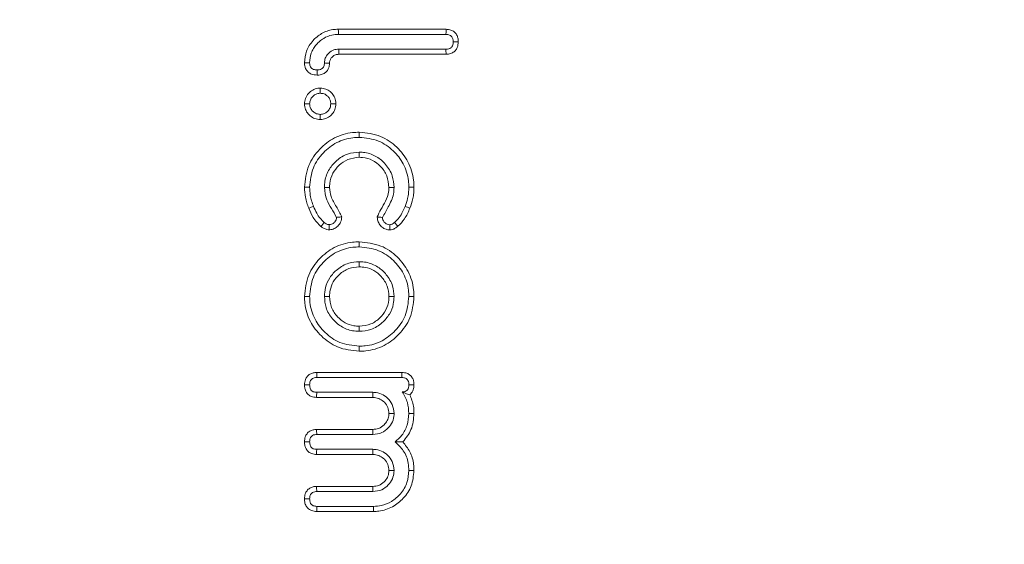
# Model space of a CAD drawing. Units: millimetres. Extents: x -45896 to -40646, y -1091 to 6334.
# Drawn here: x -42225 to -42204, y 2791 to 2802 of the extents above; entities that cross this region are included whole.
import ezdxf

# ---------------------------------------------------------------- set-up
doc = ezdxf.new("R2010")
doc.units = ezdxf.units.MM
doc.header["$LTSCALE"] = 3
doc.layers.get('0').update_dxf_attribs({"lineweight": 15})

msp = doc.modelspace()

# ---------------------------------------------------------------- linework, layer by layer
at = {"color": 7, "linetype": 'Continuous', "lineweight": 15}
for p, q in [((-42218.021, 2801.779), (-42215.769, 2801.779)), ((-42218.02, 2801.672), (-42215.771, 2801.672)), ((-42215.771, 2801.363), (-42218.011, 2801.363)), ((-42215.77, 2801.256), (-42218.008, 2801.256)), ((-42218.474, 2794.606), (-42216.693, 2794.606)), ((-42218.472, 2794.499), (-42216.694, 2794.499)), ((-42217.3, 2794.083), (-42218.474, 2794.083)), ((-42217.297, 2794.19), (-42218.473, 2794.19)), ((-42218.474, 2793.414), (-42217.3, 2793.414)), ((-42218.473, 2793.307), (-42217.297, 2793.307)), ((-42217.3, 2792.891), (-42218.476, 2792.891)), ((-42217.297, 2792.999), (-42218.473, 2792.999)), ((-42218.474, 2792.223), (-42217.3, 2792.223)), ((-42218.473, 2792.116), (-42217.297, 2792.116)), ((-42217.286, 2791.7), (-42218.474, 2791.7)), ((-42217.287, 2791.807), (-42218.472, 2791.807))]:
    msp.add_line(p, q, dxfattribs=at)
for points, knots in [([(-42253.738, 2809.638), (-42253.694, 2813.709), (-42253.605, 2821.856), (-42252.259, 2834.01), (-42250.094, 2845.347), (-42247.177, 2855.806), (-42243.612, 2865.335), (-42240.328, 2871.974), (-42237.233, 2877.256), (-42234.552, 2881.335), (-42230.563, 2886.317), (-42226.066, 2890.8), (-42221.04, 2894.62), (-42215.933, 2897.353), (-42210.923, 2899.008), (-42205.996, 2899.815), (-42200.777, 2899.678), (-42195.495, 2898.543), (-42190.54, 2896.492), (-42185.572, 2893.501), (-42180.723, 2889.496), (-42176.135, 2884.531), (-42171.491, 2878.236), (-42167.051, 2870.529), (-42162.746, 2860.693), (-42159.183, 2849.699), (-42156.525, 2837.62), (-42154.939, 2825.343), (-42154.355, 2813.215), (-42154.667, 2801.317), (-42155.853, 2789.704), (-42157.753, 2779.342), (-42160.105, 2770.253), (-42162.699, 2762.417), (-42165.878, 2754.808), (-42169.426, 2748.023), (-42173.242, 2742.069), (-42177.246, 2736.956), (-42181.762, 2732.344), (-42186.819, 2728.431), (-42191.807, 2725.609), (-42195.226, 2724.548), (-42196.621, 2724.115)], [0, 0, 0, 0, 0.037434, 0.074924, 0.112341, 0.143564, 0.174836, 0.206009, 0.211744, 0.231371, 0.251031, 0.270616, 0.289897, 0.309146, 0.323735, 0.338315, 0.354879, 0.371452, 0.387757, 0.40408, 0.424791, 0.445621, 0.466403, 0.496952, 0.527525, 0.565301, 0.603244, 0.641239, 0.679085, 0.714842, 0.750648, 0.786391, 0.811692, 0.837063, 0.862401, 0.887655, 0.907631, 0.927641, 0.947573, 0.967091, 0.986576, 1, 1, 1, 1]), ([(-42211.621, 2724.167), (-42211.955, 2724.232), (-42214.074, 2724.643), (-42217.717, 2726.359), (-42222.394, 2729.109), (-42226.619, 2732.537), (-42230.433, 2736.376), (-42234.142, 2740.909), (-42237.675, 2746.127), (-42240.959, 2752.02), (-42244.245, 2759.122), (-42247.339, 2767.492), (-42250.012, 2777.15), (-42251.93, 2786.991), (-42253.334, 2797.83), (-42253.593, 2805.402), (-42253.738, 2809.638)], [0, 0, 0, 0, 0.010071, 0.063926, 0.117846, 0.171339, 0.225037, 0.278638, 0.345323, 0.412157, 0.478914, 0.577593, 0.676597, 0.775711, 0.874536, 1, 1, 1, 1]), ([(-42253.357, 2809.641), (-42253.211, 2805.412), (-42252.95, 2797.853), (-42251.538, 2787.035), (-42249.61, 2777.216), (-42246.925, 2767.583), (-42243.821, 2759.242), (-42240.527, 2752.173), (-42237.242, 2746.316), (-42233.715, 2741.139), (-42230.022, 2736.653), (-42226.235, 2732.862), (-42222.053, 2729.489), (-42217.439, 2726.794), (-42213.914, 2725.131), (-42211.891, 2724.736), (-42211.621, 2724.684)], [0, 0, 0, 0, 0.126193, 0.225542, 0.325183, 0.424715, 0.523915, 0.590857, 0.657875, 0.724743, 0.778206, 0.831765, 0.88512, 0.938493, 0.991797, 1, 1, 1, 1]), ([(-42218.728, 2801.076), (-42218.72, 2801.16), (-42218.703, 2801.33), (-42218.564, 2801.544), (-42218.374, 2801.702), (-42218.181, 2801.772), (-42218.06, 2801.778), (-42218.021, 2801.779)], [0, 0, 0, 0, 0.227751, 0.459277, 0.669724, 0.893547, 1, 1, 1, 1]), ([(-42218.021, 2801.779), (-42218.021, 2801.769), (-42218.021, 2801.747), (-42218.02, 2801.711), (-42218.02, 2801.686), (-42218.02, 2801.672)], [0, 0, 0, 0, 0.3001189, 0.6002394, 1, 1, 1, 1]), ([(-42215.769, 2801.779), (-42215.769, 2801.766), (-42215.77, 2801.742), (-42215.77, 2801.706), (-42215.771, 2801.683), (-42215.771, 2801.672)], [0, 0, 0, 0, 0.36925, 0.68473, 1, 1, 1, 1]), ([(-42215.769, 2801.779), (-42215.734, 2801.776), (-42215.673, 2801.772), (-42215.596, 2801.727), (-42215.546, 2801.668), (-42215.518, 2801.595), (-42215.515, 2801.543), (-42215.513, 2801.516)], [0, 0, 0, 0, 0.251293, 0.438558, 0.626256, 0.805549, 1, 1, 1, 1]), ([(-42218.621, 2801.077), (-42218.614, 2801.147), (-42218.605, 2801.251), (-42218.544, 2801.375), (-42218.484, 2801.458), (-42218.412, 2801.531), (-42218.306, 2801.607), (-42218.172, 2801.663), (-42218.065, 2801.669), (-42218.02, 2801.672)], [0, 0, 0, 0, 0.220697, 0.330387, 0.439082, 0.547732, 0.656267, 0.855193, 1, 1, 1, 1]), ([(-42215.771, 2801.672), (-42215.745, 2801.67), (-42215.706, 2801.668), (-42215.661, 2801.638), (-42215.633, 2801.602), (-42215.622, 2801.559), (-42215.621, 2801.528), (-42215.621, 2801.516)], [0, 0, 0, 0, 0.311131, 0.470327, 0.630011, 0.858222, 1, 1, 1, 1]), ([(-42215.621, 2801.516), (-42215.622, 2801.493), (-42215.624, 2801.457), (-42215.645, 2801.414), (-42215.672, 2801.386), (-42215.715, 2801.367), (-42215.75, 2801.365), (-42215.771, 2801.363)], [0, 0, 0, 0, 0.280594, 0.441922, 0.572218, 0.746836, 1, 1, 1, 1]), ([(-42215.513, 2801.516), (-42215.517, 2801.475), (-42215.523, 2801.409), (-42215.571, 2801.33), (-42215.636, 2801.281), (-42215.706, 2801.258), (-42215.753, 2801.257), (-42215.77, 2801.256)], [0, 0, 0, 0, 0.296181, 0.4763664, 0.6577312, 0.8787042, 1, 1, 1, 1]), ([(-42215.513, 2801.516), (-42215.525, 2801.516), (-42215.549, 2801.516), (-42215.585, 2801.516), (-42215.609, 2801.516), (-42215.621, 2801.516)], [0, 0, 0, 0, 0.329421, 0.66471, 1, 1, 1, 1]), ([(-42218.011, 2801.363), (-42218.047, 2801.36), (-42218.125, 2801.353), (-42218.221, 2801.289), (-42218.288, 2801.202), (-42218.309, 2801.126), (-42218.311, 2801.083), (-42218.312, 2801.074)], [0, 0, 0, 0, 0.23294, 0.498867, 0.723339, 0.93857, 1, 1, 1, 1]), ([(-42218.008, 2801.256), (-42218.009, 2801.274), (-42218.01, 2801.31), (-42218.011, 2801.346), (-42218.011, 2801.363)], [0, 0, 0, 0, 0.514838, 1, 1, 1, 1]), ([(-42215.77, 2801.256), (-42215.77, 2801.268), (-42215.77, 2801.292), (-42215.771, 2801.327), (-42215.771, 2801.351), (-42215.771, 2801.363)], [0, 0, 0, 0, 0.329445, 0.664685, 1, 1, 1, 1]), ([(-42218.728, 2801.076), (-42218.715, 2801.076), (-42218.69, 2801.076), (-42218.654, 2801.077), (-42218.632, 2801.077), (-42218.621, 2801.077)], [0, 0, 0, 0, 0.370482, 0.685385, 1, 1, 1, 1]), ([(-42218.464, 2800.82), (-42218.506, 2800.824), (-42218.572, 2800.829), (-42218.651, 2800.878), (-42218.699, 2800.937), (-42218.724, 2801.006), (-42218.727, 2801.053), (-42218.728, 2801.076)], [0, 0, 0, 0, 0.295429, 0.475909, 0.657062, 0.835871, 1, 1, 1, 1]), ([(-42218.465, 2800.928), (-42218.491, 2800.929), (-42218.53, 2800.932), (-42218.577, 2800.958), (-42218.603, 2800.989), (-42218.618, 2801.03), (-42218.62, 2801.06), (-42218.621, 2801.077)], [0, 0, 0, 0, 0.314543, 0.474992, 0.636656, 0.789887, 1, 1, 1, 1]), ([(-42218.008, 2801.256), (-42218.033, 2801.254), (-42218.084, 2801.25), (-42218.146, 2801.208), (-42218.191, 2801.154), (-42218.203, 2801.104), (-42218.204, 2801.077), (-42218.205, 2801.07)], [0, 0, 0, 0, 0.248248, 0.499976, 0.726778, 0.935865, 1, 1, 1, 1]), ([(-42218.312, 2801.074), (-42218.313, 2801.05), (-42218.316, 2801.013), (-42218.34, 2800.97), (-42218.374, 2800.944), (-42218.417, 2800.929), (-42218.449, 2800.928), (-42218.465, 2800.928)], [0, 0, 0, 0, 0.2930286, 0.4451165, 0.5990176, 0.8070058, 1, 1, 1, 1]), ([(-42218.464, 2800.82), (-42218.464, 2800.832), (-42218.464, 2800.856), (-42218.465, 2800.892), (-42218.465, 2800.916), (-42218.465, 2800.928)], [0, 0, 0, 0, 0.338522, 0.669229, 1, 1, 1, 1]), ([(-42218.205, 2801.07), (-42218.208, 2801.035), (-42218.213, 2800.974), (-42218.257, 2800.9), (-42218.318, 2800.85), (-42218.391, 2800.823), (-42218.442, 2800.821), (-42218.464, 2800.82)], [0, 0, 0, 0, 0.2606901, 0.4412254, 0.6222243, 0.8359516, 1, 1, 1, 1]), ([(-42218.205, 2801.07), (-42218.223, 2801.071), (-42218.259, 2801.072), (-42218.295, 2801.073), (-42218.312, 2801.074)], [0, 0, 0, 0, 0.514874, 1, 1, 1, 1]), ([(-42218.728, 2800.22), (-42218.724, 2800.258), (-42218.716, 2800.339), (-42218.65, 2800.44), (-42218.559, 2800.514), (-42218.47, 2800.545), (-42218.415, 2800.548), (-42218.398, 2800.548)], [0, 0, 0, 0, 0.223143, 0.465845, 0.679327, 0.900082, 1, 1, 1, 1]), ([(-42218.398, 2800.548), (-42218.359, 2800.545), (-42218.284, 2800.538), (-42218.188, 2800.479), (-42218.115, 2800.397), (-42218.077, 2800.305), (-42218.073, 2800.243), (-42218.072, 2800.22)], [0, 0, 0, 0, 0.226541, 0.434304, 0.641514, 0.861869, 1, 1, 1, 1]), ([(-42218.398, 2800.548), (-42218.398, 2800.531), (-42218.398, 2800.495), (-42218.398, 2800.459), (-42218.398, 2800.441)], [0, 0, 0, 0, 0.50007, 1, 1, 1, 1]), ([(-42218.621, 2800.22), (-42218.618, 2800.247), (-42218.612, 2800.302), (-42218.566, 2800.37), (-42218.505, 2800.419), (-42218.445, 2800.439), (-42218.409, 2800.441), (-42218.398, 2800.441)], [0, 0, 0, 0, 0.234837, 0.471559, 0.68407, 0.904868, 1, 1, 1, 1]), ([(-42218.398, 2800.441), (-42218.371, 2800.439), (-42218.316, 2800.433), (-42218.249, 2800.389), (-42218.202, 2800.329), (-42218.182, 2800.27), (-42218.18, 2800.233), (-42218.179, 2800.22)], [0, 0, 0, 0, 0.233762, 0.470606, 0.674426, 0.888638, 1, 1, 1, 1]), ([(-42218.398, 2799.893), (-42218.437, 2799.896), (-42218.514, 2799.903), (-42218.613, 2799.966), (-42218.689, 2800.05), (-42218.724, 2800.142), (-42218.727, 2800.2), (-42218.728, 2800.22)], [0, 0, 0, 0, 0.227928, 0.445726, 0.662486, 0.882588, 1, 1, 1, 1]), ([(-42218.728, 2800.22), (-42218.71, 2800.22), (-42218.674, 2800.22), (-42218.638, 2800.22), (-42218.621, 2800.22)], [0, 0, 0, 0, 0.500069, 1, 1, 1, 1]), ([(-42218.398, 2800), (-42218.425, 2800.002), (-42218.48, 2800.007), (-42218.548, 2800.053), (-42218.598, 2800.112), (-42218.618, 2800.172), (-42218.62, 2800.208), (-42218.621, 2800.22)], [0, 0, 0, 0, 0.232813, 0.468852, 0.684215, 0.898758, 1, 1, 1, 1]), ([(-42218.072, 2800.22), (-42218.076, 2800.18), (-42218.084, 2800.103), (-42218.144, 2800.005), (-42218.228, 2799.931), (-42218.32, 2799.897), (-42218.378, 2799.894), (-42218.398, 2799.893)], [0, 0, 0, 0, 0.232347, 0.445093, 0.656791, 0.883452, 1, 1, 1, 1]), ([(-42218.179, 2800.22), (-42218.182, 2800.192), (-42218.187, 2800.136), (-42218.234, 2800.068), (-42218.295, 2800.019), (-42218.353, 2800.002), (-42218.389, 2800), (-42218.398, 2800)], [0, 0, 0, 0, 0.2408028, 0.484458, 0.6935978, 0.9179447, 1, 1, 1, 1]), ([(-42218.072, 2800.22), (-42218.09, 2800.22), (-42218.126, 2800.22), (-42218.161, 2800.22), (-42218.179, 2800.22)], [0, 0, 0, 0, 0.500069, 1, 1, 1, 1]), ([(-42218.398, 2799.893), (-42218.398, 2799.911), (-42218.398, 2799.946), (-42218.398, 2799.982), (-42218.398, 2800)], [0, 0, 0, 0, 0.50007, 1, 1, 1, 1]), ([(-42218.728, 2798.476), (-42218.711, 2798.631), (-42218.68, 2798.926), (-42218.428, 2799.281), (-42218.111, 2799.528), (-42217.809, 2799.619), (-42217.631, 2799.625), (-42217.583, 2799.626)], [0, 0, 0, 0, 0.256739, 0.487224, 0.703848, 0.919399, 1, 1, 1, 1]), ([(-42218.621, 2798.476), (-42218.606, 2798.616), (-42218.578, 2798.882), (-42218.351, 2799.204), (-42218.064, 2799.429), (-42217.789, 2799.512), (-42217.627, 2799.518), (-42217.583, 2799.519)], [0, 0, 0, 0, 0.254563, 0.485685, 0.701554, 0.918159, 1, 1, 1, 1]), ([(-42217.583, 2799.626), (-42217.583, 2799.616), (-42217.583, 2799.594), (-42217.583, 2799.558), (-42217.583, 2799.533), (-42217.583, 2799.519)], [0, 0, 0, 0, 0.300097, 0.600194, 1, 1, 1, 1]), ([(-42217.583, 2799.626), (-42217.43, 2799.61), (-42217.14, 2799.58), (-42216.791, 2799.331), (-42216.544, 2799.015), (-42216.448, 2798.709), (-42216.442, 2798.525), (-42216.44, 2798.476)], [0, 0, 0, 0, 0.253234, 0.479811, 0.692372, 0.917337, 1, 1, 1, 1]), ([(-42217.583, 2799.519), (-42217.446, 2799.505), (-42217.184, 2799.478), (-42216.869, 2799.254), (-42216.643, 2798.969), (-42216.554, 2798.69), (-42216.549, 2798.522), (-42216.547, 2798.476)], [0, 0, 0, 0, 0.250401, 0.4771, 0.689177, 0.915638, 1, 1, 1, 1]), ([(-42217.583, 2799.21), (-42217.666, 2799.203), (-42217.837, 2799.188), (-42218.055, 2799.05), (-42218.224, 2798.855), (-42218.304, 2798.65), (-42218.31, 2798.516), (-42218.312, 2798.471)], [0, 0, 0, 0, 0.214234, 0.443314, 0.651814, 0.882945, 1, 1, 1, 1]), ([(-42217.583, 2799.103), (-42217.666, 2799.094), (-42217.823, 2799.077), (-42218.011, 2798.943), (-42218.147, 2798.771), (-42218.2, 2798.601), (-42218.204, 2798.499), (-42218.205, 2798.472)], [0, 0, 0, 0, 0.252167, 0.472699, 0.68724, 0.916499, 1, 1, 1, 1]), ([(-42217.583, 2799.103), (-42217.583, 2799.121), (-42217.583, 2799.157), (-42217.583, 2799.192), (-42217.583, 2799.21)], [0, 0, 0, 0, 0.5000693, 1, 1, 1, 1]), ([(-42216.856, 2798.471), (-42216.863, 2798.554), (-42216.878, 2798.729), (-42217.017, 2798.956), (-42217.216, 2799.127), (-42217.417, 2799.203), (-42217.543, 2799.209), (-42217.583, 2799.21)], [0, 0, 0, 0, 0.213913, 0.456488, 0.669877, 0.89551, 1, 1, 1, 1]), ([(-42216.963, 2798.472), (-42216.971, 2798.555), (-42216.988, 2798.718), (-42217.126, 2798.914), (-42217.303, 2799.051), (-42217.465, 2799.1), (-42217.56, 2799.102), (-42217.583, 2799.103)], [0, 0, 0, 0, 0.25177, 0.496135, 0.707813, 0.929718, 1, 1, 1, 1]), ([(-42218.64, 2798.037), (-42218.654, 2798.075), (-42218.682, 2798.15), (-42218.718, 2798.296), (-42218.724, 2798.406), (-42218.728, 2798.476)], [0, 0, 0, 0, 0.267192, 0.535023, 1, 1, 1, 1]), ([(-42218.728, 2798.476), (-42218.71, 2798.476), (-42218.674, 2798.476), (-42218.638, 2798.476), (-42218.621, 2798.476)], [0, 0, 0, 0, 0.50007, 1, 1, 1, 1]), ([(-42218.54, 2798.076), (-42218.554, 2798.114), (-42218.582, 2798.189), (-42218.613, 2798.323), (-42218.618, 2798.42), (-42218.621, 2798.476)], [0, 0, 0, 0, 0.293622, 0.587642, 1, 1, 1, 1]), ([(-42218.205, 2798.472), (-42218.222, 2798.472), (-42218.258, 2798.472), (-42218.294, 2798.471), (-42218.312, 2798.471)], [0, 0, 0, 0, 0.50007, 1, 1, 1, 1]), ([(-42218.312, 2798.471), (-42218.302, 2798.384), (-42218.284, 2798.226), (-42218.161, 2798.031), (-42218.093, 2797.908), (-42218.059, 2797.846)], [0, 0, 0, 0, 0.380135, 0.689513, 1, 1, 1, 1]), ([(-42218.205, 2798.472), (-42218.198, 2798.408), (-42218.184, 2798.263), (-42218.056, 2798.072), (-42217.986, 2797.929), (-42217.951, 2797.857)], [0, 0, 0, 0, 0.283538, 0.64169, 1, 1, 1, 1]), ([(-42217.206, 2797.856), (-42217.183, 2797.909), (-42217.134, 2798.024), (-42217.024, 2798.182), (-42216.969, 2798.342), (-42216.965, 2798.441), (-42216.963, 2798.472)], [0, 0, 0, 0, 0.256846, 0.557495, 0.861232, 1, 1, 1, 1]), ([(-42217.098, 2797.846), (-42217.057, 2797.919), (-42216.969, 2798.075), (-42216.866, 2798.283), (-42216.858, 2798.426), (-42216.856, 2798.471)], [0, 0, 0, 0, 0.370125, 0.798232, 1, 1, 1, 1]), ([(-42216.963, 2798.472), (-42216.945, 2798.472), (-42216.909, 2798.472), (-42216.874, 2798.471), (-42216.856, 2798.471)], [0, 0, 0, 0, 0.5000695, 1, 1, 1, 1]), ([(-42216.547, 2798.476), (-42216.548, 2798.437), (-42216.551, 2798.358), (-42216.575, 2798.223), (-42216.607, 2798.131), (-42216.626, 2798.076)], [0, 0, 0, 0, 0.289173, 0.579039, 1, 1, 1, 1]), ([(-42216.44, 2798.476), (-42216.458, 2798.476), (-42216.493, 2798.476), (-42216.529, 2798.476), (-42216.547, 2798.476)], [0, 0, 0, 0, 0.50007, 1, 1, 1, 1]), ([(-42216.44, 2798.476), (-42216.441, 2798.436), (-42216.443, 2798.357), (-42216.467, 2798.209), (-42216.503, 2798.104), (-42216.526, 2798.037)], [0, 0, 0, 0, 0.263858, 0.527966, 1, 1, 1, 1]), ([(-42218.64, 2798.037), (-42218.624, 2798.044), (-42218.591, 2798.057), (-42218.557, 2798.07), (-42218.54, 2798.076)], [0, 0, 0, 0, 0.500014, 1, 1, 1, 1]), ([(-42218.386, 2797.657), (-42218.416, 2797.686), (-42218.477, 2797.743), (-42218.566, 2797.869), (-42218.612, 2797.972), (-42218.64, 2798.037)], [0, 0, 0, 0, 0.269599, 0.539526, 1, 1, 1, 1]), ([(-42218.317, 2797.74), (-42218.347, 2797.769), (-42218.407, 2797.826), (-42218.482, 2797.941), (-42218.52, 2798.028), (-42218.54, 2798.076)], [0, 0, 0, 0, 0.305197, 0.611277, 1, 1, 1, 1]), ([(-42216.626, 2798.076), (-42216.642, 2798.038), (-42216.676, 2797.958), (-42216.746, 2797.84), (-42216.812, 2797.774), (-42216.846, 2797.74)], [0, 0, 0, 0, 0.306291, 0.647066, 1, 1, 1, 1]), ([(-42216.526, 2798.037), (-42216.542, 2797.999), (-42216.574, 2797.923), (-42216.649, 2797.79), (-42216.726, 2797.71), (-42216.775, 2797.66)], [0, 0, 0, 0, 0.272544, 0.545551, 1, 1, 1, 1]), ([(-42216.526, 2798.037), (-42216.542, 2798.044), (-42216.576, 2798.057), (-42216.609, 2798.07), (-42216.626, 2798.076)], [0, 0, 0, 0, 0.5000695, 1, 1, 1, 1]), ([(-42217.951, 2797.857), (-42217.955, 2797.818), (-42217.962, 2797.746), (-42218.027, 2797.662), (-42218.106, 2797.605), (-42218.173, 2797.589), (-42218.209, 2797.588), (-42218.214, 2797.588)], [0, 0, 0, 0, 0.2754172, 0.5164192, 0.7373012, 0.9689693, 1, 1, 1, 1]), ([(-42218.059, 2797.846), (-42218.06, 2797.829), (-42218.064, 2797.796), (-42218.095, 2797.749), (-42218.136, 2797.713), (-42218.18, 2797.697), (-42218.204, 2797.696), (-42218.212, 2797.695)], [0, 0, 0, 0, 0.20928, 0.419537, 0.696116, 0.895677, 1, 1, 1, 1]), ([(-42217.951, 2797.857), (-42217.964, 2797.856), (-42217.989, 2797.853), (-42218.025, 2797.85), (-42218.048, 2797.847), (-42218.059, 2797.846)], [0, 0, 0, 0, 0.377779, 0.68896, 1, 1, 1, 1]), ([(-42216.945, 2797.586), (-42216.972, 2797.588), (-42217.03, 2797.593), (-42217.108, 2797.638), (-42217.171, 2797.708), (-42217.203, 2797.785), (-42217.205, 2797.836), (-42217.206, 2797.856)], [0, 0, 0, 0, 0.189425, 0.417242, 0.629547, 0.85572, 1, 1, 1, 1]), ([(-42217.206, 2797.856), (-42217.192, 2797.855), (-42217.167, 2797.853), (-42217.132, 2797.849), (-42217.109, 2797.847), (-42217.098, 2797.846)], [0, 0, 0, 0, 0.37875, 0.68937, 1, 1, 1, 1]), ([(-42216.947, 2797.693), (-42216.965, 2797.695), (-42217, 2797.699), (-42217.046, 2797.729), (-42217.079, 2797.768), (-42217.096, 2797.809), (-42217.097, 2797.835), (-42217.098, 2797.846)], [0, 0, 0, 0, 0.223168, 0.446536, 0.671187, 0.864554, 1, 1, 1, 1]), ([(-42218.386, 2797.657), (-42218.378, 2797.667), (-42218.362, 2797.686), (-42218.339, 2797.713), (-42218.325, 2797.731), (-42218.317, 2797.74)], [0, 0, 0, 0, 0.358696, 0.679348, 1, 1, 1, 1]), ([(-42218.214, 2797.588), (-42218.229, 2797.589), (-42218.27, 2797.592), (-42218.33, 2797.617), (-42218.368, 2797.644), (-42218.386, 2797.657)], [0, 0, 0, 0, 0.249323, 0.653102, 1, 1, 1, 1]), ([(-42218.212, 2797.695), (-42218.225, 2797.696), (-42218.256, 2797.699), (-42218.29, 2797.72), (-42218.311, 2797.735), (-42218.317, 2797.74)], [0, 0, 0, 0, 0.322962, 0.800706, 1, 1, 1, 1]), ([(-42218.214, 2797.588), (-42218.213, 2797.601), (-42218.213, 2797.625), (-42218.213, 2797.661), (-42218.213, 2797.684), (-42218.212, 2797.695)], [0, 0, 0, 0, 0.358653, 0.679326, 1, 1, 1, 1]), ([(-42216.846, 2797.74), (-42216.855, 2797.733), (-42216.876, 2797.716), (-42216.909, 2797.697), (-42216.936, 2797.694), (-42216.947, 2797.693)], [0, 0, 0, 0, 0.301622, 0.703792, 1, 1, 1, 1]), ([(-42216.945, 2797.586), (-42216.946, 2797.598), (-42216.946, 2797.621), (-42216.946, 2797.657), (-42216.947, 2797.681), (-42216.947, 2797.693)], [0, 0, 0, 0, 0.330682, 0.665341, 1, 1, 1, 1]), ([(-42216.775, 2797.66), (-42216.793, 2797.646), (-42216.828, 2797.617), (-42216.888, 2797.591), (-42216.928, 2797.587), (-42216.945, 2797.586)], [0, 0, 0, 0, 0.360405, 0.725262, 1, 1, 1, 1]), ([(-42216.775, 2797.66), (-42216.783, 2797.669), (-42216.798, 2797.687), (-42216.822, 2797.713), (-42216.838, 2797.731), (-42216.846, 2797.74)], [0, 0, 0, 0, 0.3306574, 0.665279, 1, 1, 1, 1]), ([(-42218.728, 2796.193), (-42218.711, 2796.347), (-42218.68, 2796.639), (-42218.431, 2796.991), (-42218.114, 2797.237), (-42217.811, 2797.329), (-42217.631, 2797.335), (-42217.583, 2797.337)], [0, 0, 0, 0, 0.255427, 0.484065, 0.698563, 0.919719, 1, 1, 1, 1]), ([(-42218.621, 2796.193), (-42218.606, 2796.331), (-42218.579, 2796.595), (-42218.354, 2796.913), (-42218.068, 2797.138), (-42217.791, 2797.222), (-42217.627, 2797.228), (-42217.583, 2797.229)], [0, 0, 0, 0, 0.253451, 0.482214, 0.696251, 0.918359, 1, 1, 1, 1]), ([(-42217.583, 2797.337), (-42217.583, 2797.326), (-42217.583, 2797.304), (-42217.583, 2797.269), (-42217.583, 2797.244), (-42217.583, 2797.229)], [0, 0, 0, 0, 0.3001195, 0.6001646, 1, 1, 1, 1]), ([(-42217.583, 2797.337), (-42217.429, 2797.32), (-42217.136, 2797.29), (-42216.786, 2797.039), (-42216.54, 2796.722), (-42216.447, 2796.42), (-42216.441, 2796.24), (-42216.44, 2796.193)], [0, 0, 0, 0, 0.256124, 0.485171, 0.698548, 0.920791, 1, 1, 1, 1]), ([(-42217.583, 2797.229), (-42217.444, 2797.215), (-42217.18, 2797.188), (-42216.863, 2796.961), (-42216.639, 2796.675), (-42216.554, 2796.4), (-42216.548, 2796.236), (-42216.547, 2796.193)], [0, 0, 0, 0, 0.2540265, 0.4830291, 0.6965427, 0.919523, 1, 1, 1, 1]), ([(-42217.583, 2796.921), (-42217.657, 2796.915), (-42217.822, 2796.902), (-42218.04, 2796.776), (-42218.206, 2796.594), (-42218.299, 2796.393), (-42218.308, 2796.255), (-42218.312, 2796.193)], [0, 0, 0, 0, 0.194216, 0.432027, 0.63856, 0.836003, 1, 1, 1, 1]), ([(-42217.583, 2796.813), (-42217.658, 2796.806), (-42217.81, 2796.792), (-42217.998, 2796.668), (-42218.132, 2796.509), (-42218.197, 2796.343), (-42218.202, 2796.237), (-42218.205, 2796.193)], [0, 0, 0, 0, 0.228265, 0.464132, 0.67318, 0.863527, 1, 1, 1, 1]), ([(-42217.583, 2796.813), (-42217.583, 2796.831), (-42217.583, 2796.867), (-42217.583, 2796.903), (-42217.583, 2796.921)], [0, 0, 0, 0, 0.500107, 1, 1, 1, 1]), ([(-42216.856, 2796.193), (-42216.862, 2796.267), (-42216.875, 2796.432), (-42217.002, 2796.65), (-42217.194, 2796.825), (-42217.399, 2796.912), (-42217.535, 2796.918), (-42217.583, 2796.921)], [0, 0, 0, 0, 0.194994, 0.432224, 0.641927, 0.874667, 1, 1, 1, 1]), ([(-42216.963, 2796.193), (-42216.97, 2796.268), (-42216.984, 2796.42), (-42217.11, 2796.608), (-42217.27, 2796.742), (-42217.435, 2796.806), (-42217.541, 2796.811), (-42217.583, 2796.813)], [0, 0, 0, 0, 0.229422, 0.466631, 0.673383, 0.869325, 1, 1, 1, 1]), ([(-42218.728, 2796.193), (-42218.717, 2796.193), (-42218.696, 2796.193), (-42218.66, 2796.193), (-42218.635, 2796.193), (-42218.621, 2796.193)], [0, 0, 0, 0, 0.3000973, 0.6001946, 1, 1, 1, 1]), ([(-42217.583, 2795.049), (-42217.738, 2795.065), (-42218.032, 2795.096), (-42218.383, 2795.348), (-42218.63, 2795.667), (-42218.721, 2795.969), (-42218.726, 2796.148), (-42218.728, 2796.193)], [0, 0, 0, 0, 0.257253, 0.486412, 0.700483, 0.924774, 1, 1, 1, 1]), ([(-42217.583, 2795.156), (-42217.723, 2795.17), (-42217.988, 2795.197), (-42218.305, 2795.424), (-42218.531, 2795.712), (-42218.614, 2795.988), (-42218.619, 2796.151), (-42218.621, 2796.193)], [0, 0, 0, 0, 0.2549963, 0.4845288, 0.6975271, 0.9237256, 1, 1, 1, 1]), ([(-42218.205, 2796.193), (-42218.222, 2796.193), (-42218.258, 2796.193), (-42218.294, 2796.193), (-42218.312, 2796.193)], [0, 0, 0, 0, 0.50007, 1, 1, 1, 1]), ([(-42218.312, 2796.193), (-42218.305, 2796.114), (-42218.291, 2795.945), (-42218.158, 2795.726), (-42217.965, 2795.555), (-42217.763, 2795.473), (-42217.63, 2795.467), (-42217.583, 2795.465)], [0, 0, 0, 0, 0.204353, 0.442923, 0.650974, 0.876551, 1, 1, 1, 1]), ([(-42218.205, 2796.193), (-42218.197, 2796.114), (-42218.182, 2795.957), (-42218.05, 2795.768), (-42217.887, 2795.638), (-42217.724, 2795.578), (-42217.622, 2795.574), (-42217.583, 2795.572)], [0, 0, 0, 0, 0.240514, 0.479772, 0.684907, 0.879897, 1, 1, 1, 1]), ([(-42216.44, 2796.193), (-42216.456, 2796.039), (-42216.487, 2795.747), (-42216.738, 2795.396), (-42217.055, 2795.147), (-42217.358, 2795.056), (-42217.537, 2795.05), (-42217.583, 2795.049)], [0, 0, 0, 0, 0.2549173, 0.4850297, 0.6995426, 0.923264, 1, 1, 1, 1]), ([(-42216.547, 2796.193), (-42216.561, 2796.054), (-42216.588, 2795.79), (-42216.815, 2795.473), (-42217.102, 2795.246), (-42217.378, 2795.162), (-42217.541, 2795.157), (-42217.583, 2795.156)], [0, 0, 0, 0, 0.2528326, 0.4834251, 0.6973027, 0.9231303, 1, 1, 1, 1]), ([(-42217.583, 2795.572), (-42217.499, 2795.58), (-42217.339, 2795.597), (-42217.15, 2795.737), (-42217.014, 2795.909), (-42216.967, 2796.073), (-42216.964, 2796.169), (-42216.963, 2796.193)], [0, 0, 0, 0, 0.256095, 0.487906, 0.704533, 0.926809, 1, 1, 1, 1]), ([(-42217.583, 2795.465), (-42217.5, 2795.472), (-42217.325, 2795.487), (-42217.105, 2795.629), (-42216.946, 2795.816), (-42216.865, 2796.011), (-42216.859, 2796.139), (-42216.856, 2796.193)], [0, 0, 0, 0, 0.217098, 0.45736, 0.663571, 0.859745, 1, 1, 1, 1]), ([(-42216.963, 2796.193), (-42216.945, 2796.193), (-42216.909, 2796.193), (-42216.874, 2796.193), (-42216.856, 2796.193)], [0, 0, 0, 0, 0.50007, 1, 1, 1, 1]), ([(-42216.44, 2796.193), (-42216.451, 2796.193), (-42216.472, 2796.193), (-42216.508, 2796.193), (-42216.533, 2796.193), (-42216.547, 2796.193)], [0, 0, 0, 0, 0.3000973, 0.6001946, 1, 1, 1, 1]), ([(-42217.583, 2795.572), (-42217.583, 2795.554), (-42217.583, 2795.518), (-42217.583, 2795.483), (-42217.583, 2795.465)], [0, 0, 0, 0, 0.5000693, 1, 1, 1, 1]), ([(-42217.583, 2795.049), (-42217.583, 2795.059), (-42217.583, 2795.081), (-42217.583, 2795.117), (-42217.583, 2795.142), (-42217.583, 2795.156)], [0, 0, 0, 0, 0.3000451, 0.6001646, 1, 1, 1, 1]), ([(-42218.728, 2794.344), (-42218.724, 2794.384), (-42218.719, 2794.448), (-42218.673, 2794.527), (-42218.616, 2794.574), (-42218.547, 2794.601), (-42218.499, 2794.604), (-42218.474, 2794.606)], [0, 0, 0, 0, 0.2887033, 0.4671446, 0.6459696, 0.8227235, 1, 1, 1, 1]), ([(-42218.621, 2794.344), (-42218.619, 2794.37), (-42218.616, 2794.409), (-42218.591, 2794.456), (-42218.561, 2794.48), (-42218.52, 2794.496), (-42218.49, 2794.498), (-42218.472, 2794.499)], [0, 0, 0, 0, 0.317632, 0.472749, 0.628512, 0.779539, 1, 1, 1, 1]), ([(-42218.474, 2794.606), (-42218.474, 2794.592), (-42218.473, 2794.568), (-42218.473, 2794.532), (-42218.472, 2794.51), (-42218.472, 2794.499)], [0, 0, 0, 0, 0.371835, 0.685916, 1, 1, 1, 1]), ([(-42216.693, 2794.606), (-42216.693, 2794.593), (-42216.693, 2794.568), (-42216.694, 2794.532), (-42216.694, 2794.51), (-42216.694, 2794.499)], [0, 0, 0, 0, 0.366457, 0.683266, 1, 1, 1, 1]), ([(-42216.694, 2794.499), (-42216.668, 2794.497), (-42216.629, 2794.494), (-42216.586, 2794.466), (-42216.561, 2794.433), (-42216.549, 2794.392), (-42216.548, 2794.362), (-42216.547, 2794.348)], [0, 0, 0, 0, 0.32133, 0.47533, 0.629484, 0.827686, 1, 1, 1, 1]), ([(-42216.693, 2794.606), (-42216.657, 2794.603), (-42216.596, 2794.597), (-42216.52, 2794.554), (-42216.472, 2794.497), (-42216.444, 2794.425), (-42216.441, 2794.374), (-42216.44, 2794.348)], [0, 0, 0, 0, 0.26388, 0.445028, 0.626333, 0.80532, 1, 1, 1, 1]), ([(-42218.474, 2794.083), (-42218.512, 2794.086), (-42218.575, 2794.091), (-42218.651, 2794.139), (-42218.699, 2794.198), (-42218.724, 2794.27), (-42218.727, 2794.32), (-42218.728, 2794.344)], [0, 0, 0, 0, 0.274976, 0.456259, 0.636966, 0.82416, 1, 1, 1, 1]), ([(-42218.728, 2794.344), (-42218.715, 2794.344), (-42218.691, 2794.344), (-42218.655, 2794.344), (-42218.632, 2794.344), (-42218.621, 2794.344)], [0, 0, 0, 0, 0.358798, 0.67933, 1, 1, 1, 1]), ([(-42218.473, 2794.19), (-42218.499, 2794.191), (-42218.537, 2794.194), (-42218.581, 2794.223), (-42218.607, 2794.257), (-42218.619, 2794.299), (-42218.62, 2794.33), (-42218.621, 2794.344)], [0, 0, 0, 0, 0.308615, 0.465762, 0.622084, 0.828154, 1, 1, 1, 1]), ([(-42216.547, 2794.348), (-42216.548, 2794.325), (-42216.55, 2794.288), (-42216.572, 2794.243), (-42216.602, 2794.215), (-42216.642, 2794.199), (-42216.671, 2794.198), (-42216.684, 2794.198)], [0, 0, 0, 0, 0.301333, 0.464658, 0.629801, 0.82697, 1, 1, 1, 1]), ([(-42216.44, 2794.348), (-42216.452, 2794.348), (-42216.476, 2794.348), (-42216.512, 2794.348), (-42216.535, 2794.348), (-42216.547, 2794.348)], [0, 0, 0, 0, 0.336541, 0.668345, 1, 1, 1, 1]), ([(-42216.44, 2794.348), (-42216.442, 2794.312), (-42216.447, 2794.251), (-42216.483, 2794.18), (-42216.514, 2794.152), (-42216.527, 2794.141)], [0, 0, 0, 0, 0.461823, 0.780683, 1, 1, 1, 1]), ([(-42218.474, 2794.083), (-42218.474, 2794.095), (-42218.474, 2794.12), (-42218.474, 2794.155), (-42218.473, 2794.178), (-42218.473, 2794.19)], [0, 0, 0, 0, 0.358771, 0.679352, 1, 1, 1, 1]), ([(-42217.3, 2794.083), (-42217.3, 2794.093), (-42217.299, 2794.115), (-42217.298, 2794.151), (-42217.297, 2794.176), (-42217.297, 2794.19)], [0, 0, 0, 0, 0.305285, 0.610645, 1, 1, 1, 1]), ([(-42216.963, 2793.749), (-42216.967, 2793.792), (-42216.975, 2793.878), (-42217.051, 2793.982), (-42217.148, 2794.057), (-42217.237, 2794.079), (-42217.288, 2794.082), (-42217.3, 2794.083)], [0, 0, 0, 0, 0.242814, 0.490101, 0.706057, 0.933127, 1, 1, 1, 1]), ([(-42216.856, 2793.749), (-42216.863, 2793.812), (-42216.877, 2793.932), (-42216.985, 2794.071), (-42217.115, 2794.163), (-42217.227, 2794.186), (-42217.287, 2794.189), (-42217.297, 2794.19)], [0, 0, 0, 0, 0.273463, 0.51552, 0.736953, 0.956357, 1, 1, 1, 1]), ([(-42216.527, 2794.141), (-42216.542, 2794.144), (-42216.573, 2794.152), (-42216.623, 2794.168), (-42216.664, 2794.188), (-42216.684, 2794.198)], [0, 0, 0, 0, 0.320929, 0.659426, 1, 1, 1, 1]), ([(-42216.684, 2794.198), (-42216.662, 2794.163), (-42216.618, 2794.093), (-42216.561, 2793.943), (-42216.553, 2793.826), (-42216.547, 2793.75)], [0, 0, 0, 0, 0.2616064, 0.5204135, 1, 1, 1, 1]), ([(-42216.527, 2794.141), (-42216.496, 2794.062), (-42216.446, 2793.936), (-42216.441, 2793.801), (-42216.44, 2793.751)], [0, 0, 0, 0, 0.625567, 1, 1, 1, 1]), ([(-42217.3, 2793.414), (-42217.258, 2793.418), (-42217.17, 2793.425), (-42217.066, 2793.501), (-42216.994, 2793.594), (-42216.967, 2793.68), (-42216.964, 2793.732), (-42216.963, 2793.749)], [0, 0, 0, 0, 0.237796, 0.493274, 0.707844, 0.902719, 1, 1, 1, 1]), ([(-42217.297, 2793.307), (-42217.232, 2793.315), (-42217.112, 2793.329), (-42216.974, 2793.439), (-42216.881, 2793.569), (-42216.859, 2793.681), (-42216.856, 2793.74), (-42216.856, 2793.749)], [0, 0, 0, 0, 0.278061, 0.516805, 0.741766, 0.963254, 1, 1, 1, 1]), ([(-42216.963, 2793.749), (-42216.945, 2793.749), (-42216.909, 2793.749), (-42216.874, 2793.749), (-42216.856, 2793.749)], [0, 0, 0, 0, 0.50007, 1, 1, 1, 1]), ([(-42216.547, 2793.75), (-42216.553, 2793.666), (-42216.566, 2793.504), (-42216.675, 2793.295), (-42216.784, 2793.198), (-42216.834, 2793.153)], [0, 0, 0, 0, 0.36565, 0.707168, 1, 1, 1, 1]), ([(-42216.44, 2793.751), (-42216.45, 2793.633), (-42216.468, 2793.41), (-42216.607, 2793.235), (-42216.673, 2793.153)], [0, 0, 0, 0, 0.5274091, 1, 1, 1, 1]), ([(-42216.44, 2793.751), (-42216.451, 2793.751), (-42216.472, 2793.75), (-42216.508, 2793.75), (-42216.533, 2793.75), (-42216.547, 2793.75)], [0, 0, 0, 0, 0.300097, 0.600056, 1, 1, 1, 1]), ([(-42218.728, 2793.154), (-42218.726, 2793.189), (-42218.721, 2793.251), (-42218.679, 2793.328), (-42218.622, 2793.381), (-42218.55, 2793.41), (-42218.499, 2793.413), (-42218.474, 2793.414)], [0, 0, 0, 0, 0.2546207, 0.4434717, 0.632231, 0.8154847, 1, 1, 1, 1]), ([(-42218.621, 2793.154), (-42218.619, 2793.18), (-42218.617, 2793.218), (-42218.591, 2793.264), (-42218.559, 2793.292), (-42218.517, 2793.306), (-42218.487, 2793.307), (-42218.473, 2793.307)], [0, 0, 0, 0, 0.3074257, 0.4692951, 0.6314433, 0.8247421, 1, 1, 1, 1]), ([(-42218.474, 2793.414), (-42218.474, 2793.402), (-42218.474, 2793.377), (-42218.474, 2793.342), (-42218.473, 2793.319), (-42218.473, 2793.307)], [0, 0, 0, 0, 0.358214, 0.679139, 1, 1, 1, 1]), ([(-42217.3, 2793.414), (-42217.3, 2793.397), (-42217.299, 2793.361), (-42217.298, 2793.325), (-42217.297, 2793.307)], [0, 0, 0, 0, 0.5000323, 1, 1, 1, 1]), ([(-42218.476, 2792.891), (-42218.51, 2792.894), (-42218.571, 2792.899), (-42218.646, 2792.944), (-42218.696, 2793.002), (-42218.724, 2793.075), (-42218.726, 2793.127), (-42218.728, 2793.154)], [0, 0, 0, 0, 0.249293, 0.436011, 0.623846, 0.799776, 1, 1, 1, 1]), ([(-42218.728, 2793.154), (-42218.715, 2793.154), (-42218.691, 2793.154), (-42218.655, 2793.154), (-42218.632, 2793.154), (-42218.621, 2793.154)], [0, 0, 0, 0, 0.358188, 0.679238, 1, 1, 1, 1]), ([(-42218.473, 2792.999), (-42218.499, 2793), (-42218.538, 2793.003), (-42218.582, 2793.032), (-42218.607, 2793.068), (-42218.619, 2793.111), (-42218.62, 2793.141), (-42218.621, 2793.154)], [0, 0, 0, 0, 0.308458, 0.468682, 0.629745, 0.833285, 1, 1, 1, 1]), ([(-42216.673, 2793.153), (-42216.699, 2793.153), (-42216.75, 2793.153), (-42216.806, 2793.153), (-42216.834, 2793.153)], [0, 0, 0, 0, 0.499799, 1, 1, 1, 1]), ([(-42216.834, 2793.153), (-42216.772, 2793.096), (-42216.641, 2792.974), (-42216.556, 2792.75), (-42216.549, 2792.605), (-42216.547, 2792.554)], [0, 0, 0, 0, 0.365218, 0.774792, 1, 1, 1, 1]), ([(-42216.673, 2793.153), (-42216.62, 2793.087), (-42216.508, 2792.951), (-42216.446, 2792.733), (-42216.441, 2792.598), (-42216.44, 2792.554)], [0, 0, 0, 0, 0.382376, 0.799576, 1, 1, 1, 1]), ([(-42218.476, 2792.891), (-42218.476, 2792.904), (-42218.475, 2792.929), (-42218.474, 2792.964), (-42218.473, 2792.987), (-42218.473, 2792.999)], [0, 0, 0, 0, 0.362052, 0.681095, 1, 1, 1, 1]), ([(-42217.3, 2792.891), (-42217.3, 2792.902), (-42217.299, 2792.924), (-42217.298, 2792.96), (-42217.297, 2792.985), (-42217.297, 2792.999)], [0, 0, 0, 0, 0.305285, 0.610645, 1, 1, 1, 1]), ([(-42216.963, 2792.557), (-42216.967, 2792.6), (-42216.975, 2792.687), (-42217.051, 2792.791), (-42217.148, 2792.866), (-42217.237, 2792.888), (-42217.288, 2792.891), (-42217.3, 2792.891)], [0, 0, 0, 0, 0.242612, 0.48992, 0.706031, 0.933121, 1, 1, 1, 1]), ([(-42216.856, 2792.557), (-42216.863, 2792.621), (-42216.877, 2792.741), (-42216.985, 2792.88), (-42217.115, 2792.972), (-42217.227, 2792.995), (-42217.287, 2792.998), (-42217.297, 2792.999)], [0, 0, 0, 0, 0.273463, 0.51552, 0.736953, 0.956357, 1, 1, 1, 1]), ([(-42217.3, 2792.223), (-42217.257, 2792.227), (-42217.169, 2792.235), (-42217.064, 2792.311), (-42216.988, 2792.409), (-42216.966, 2792.497), (-42216.964, 2792.547), (-42216.963, 2792.557)], [0, 0, 0, 0, 0.2424676, 0.4971967, 0.7129441, 0.9392536, 1, 1, 1, 1]), ([(-42217.297, 2792.116), (-42217.233, 2792.124), (-42217.113, 2792.137), (-42216.975, 2792.245), (-42216.882, 2792.375), (-42216.86, 2792.487), (-42216.856, 2792.547), (-42216.856, 2792.557)], [0, 0, 0, 0, 0.27365, 0.515723, 0.736929, 0.956516, 1, 1, 1, 1]), ([(-42216.547, 2792.554), (-42216.554, 2792.47), (-42216.569, 2792.294), (-42216.708, 2792.069), (-42216.898, 2791.902), (-42217.1, 2791.818), (-42217.232, 2791.81), (-42217.287, 2791.807)], [0, 0, 0, 0, 0.2153985, 0.4497055, 0.659839, 0.8585228, 1, 1, 1, 1]), ([(-42216.44, 2792.554), (-42216.451, 2792.445), (-42216.472, 2792.233), (-42216.648, 2791.972), (-42216.882, 2791.781), (-42217.112, 2791.706), (-42217.25, 2791.701), (-42217.286, 2791.7)], [0, 0, 0, 0, 0.243479, 0.473157, 0.688699, 0.918055, 1, 1, 1, 1]), ([(-42216.963, 2792.557), (-42216.952, 2792.557), (-42216.931, 2792.557), (-42216.894, 2792.557), (-42216.87, 2792.557), (-42216.856, 2792.557)], [0, 0, 0, 0, 0.305261, 0.610671, 1, 1, 1, 1]), ([(-42216.44, 2792.554), (-42216.451, 2792.554), (-42216.472, 2792.554), (-42216.508, 2792.554), (-42216.533, 2792.554), (-42216.547, 2792.554)], [0, 0, 0, 0, 0.300097, 0.600195, 1, 1, 1, 1]), ([(-42218.728, 2791.964), (-42218.725, 2791.999), (-42218.722, 2792.06), (-42218.679, 2792.137), (-42218.621, 2792.19), (-42218.549, 2792.219), (-42218.499, 2792.222), (-42218.474, 2792.223)], [0, 0, 0, 0, 0.254777, 0.443829, 0.632572, 0.815888, 1, 1, 1, 1]), ([(-42218.621, 2791.963), (-42218.619, 2791.988), (-42218.617, 2792.027), (-42218.591, 2792.072), (-42218.559, 2792.1), (-42218.517, 2792.115), (-42218.487, 2792.116), (-42218.473, 2792.116)], [0, 0, 0, 0, 0.307801, 0.469613, 0.631703, 0.824765, 1, 1, 1, 1]), ([(-42218.474, 2792.223), (-42218.474, 2792.211), (-42218.474, 2792.186), (-42218.474, 2792.151), (-42218.473, 2792.128), (-42218.473, 2792.116)], [0, 0, 0, 0, 0.358214, 0.679139, 1, 1, 1, 1]), ([(-42217.3, 2792.223), (-42217.3, 2792.212), (-42217.299, 2792.191), (-42217.298, 2792.155), (-42217.297, 2792.13), (-42217.297, 2792.116)], [0, 0, 0, 0, 0.305285, 0.610645, 1, 1, 1, 1]), ([(-42218.474, 2791.7), (-42218.509, 2791.703), (-42218.569, 2791.708), (-42218.645, 2791.751), (-42218.699, 2791.814), (-42218.725, 2791.889), (-42218.727, 2791.941), (-42218.728, 2791.964)], [0, 0, 0, 0, 0.250633, 0.434919, 0.619615, 0.839123, 1, 1, 1, 1]), ([(-42218.728, 2791.964), (-42218.715, 2791.964), (-42218.691, 2791.963), (-42218.655, 2791.963), (-42218.632, 2791.963), (-42218.621, 2791.963)], [0, 0, 0, 0, 0.357119, 0.678634, 1, 1, 1, 1]), ([(-42218.472, 2791.807), (-42218.497, 2791.809), (-42218.535, 2791.812), (-42218.579, 2791.838), (-42218.606, 2791.873), (-42218.619, 2791.917), (-42218.62, 2791.949), (-42218.621, 2791.963)], [0, 0, 0, 0, 0.302665, 0.454935, 0.607719, 0.831712, 1, 1, 1, 1]), ([(-42218.474, 2791.7), (-42218.474, 2791.713), (-42218.473, 2791.737), (-42218.473, 2791.773), (-42218.472, 2791.796), (-42218.472, 2791.807)], [0, 0, 0, 0, 0.3571675, 0.6785819, 1, 1, 1, 1]), ([(-42217.286, 2791.7), (-42217.286, 2791.711), (-42217.286, 2791.732), (-42217.287, 2791.768), (-42217.287, 2791.793), (-42217.287, 2791.807)], [0, 0, 0, 0, 0.30012, 0.60024, 1, 1, 1, 1])]:
    msp.add_open_spline(points, degree=3, knots=knots, dxfattribs=at)

doc.saveas('drawing.dxf')
